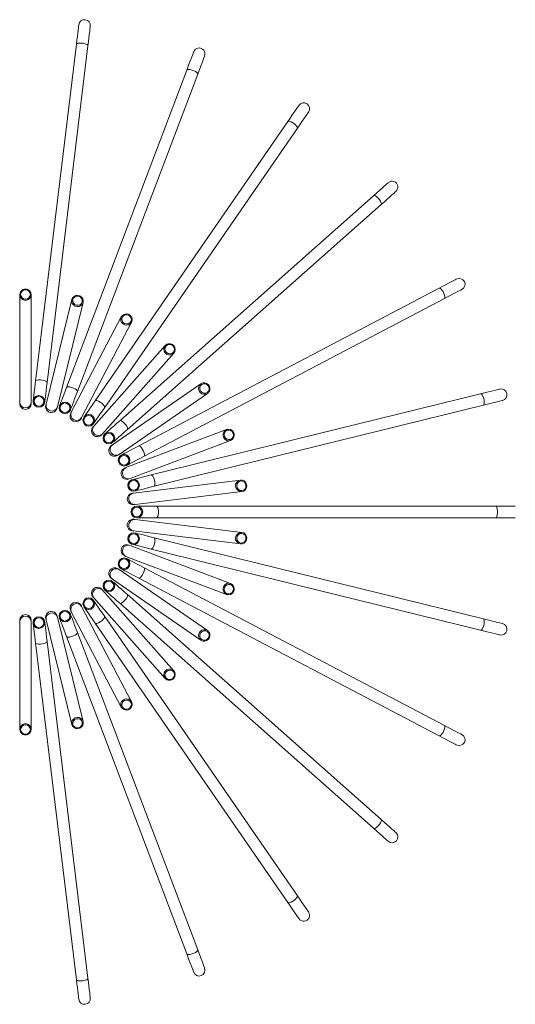
# Model space of a CAD drawing. Units: millimetres. Extents: x 0 to 21, y 0 to 29.7.
# Drawn here: x 10.5 to 13.1, y 9.5 to 14.6 of the extents above; entities that cross this region are included whole.
import ezdxf

# ---------------------------------------------------------------- set-up
doc = ezdxf.new("R2010")
doc.units = ezdxf.units.MM

msp = doc.modelspace()

# ---------------------------------------------------------------- linework, layer by layer
at = {"color": 7, "linetype": 'Continuous', "lineweight": 15}
for p, q in [((10.8067, 14.4315), (10.5958, 12.695)), ((10.6554, 12.6878), (10.8662, 14.4243)), ((11.3759, 14.2986), (10.7556, 12.6631)), ((10.8117, 12.6418), (11.432, 14.2774)), ((11.8968, 14.0334), (10.9032, 12.5938)), ((10.9525, 12.5598), (11.9462, 13.9993)), ((12.3391, 13.6512), (11.0298, 12.4913)), ((11.0696, 12.4464), (12.3789, 13.6063)), ((12.6771, 13.1743), (11.1283, 12.3614)), ((10.5142, 13.141), (10.5142, 12.5864)), ((10.5742, 12.5864), (10.5742, 13.141)), ((10.7831, 13.1156), (10.6504, 12.5772)), ((10.7086, 12.5628), (10.8414, 13.1013)), ((11.1561, 12.3083), (12.705, 13.1212)), ((11.0381, 13.0267), (10.7804, 12.5356)), ((10.8335, 12.5077), (11.0913, 12.9988)), ((11.2645, 12.8792), (10.8967, 12.4641)), ((10.9416, 12.4243), (11.3094, 12.8394)), ((10.5958, 12.695), (10.5836, 12.5946)), ((11.4489, 12.6819), (10.9925, 12.3669)), ((10.5142, 12.5864), (10.5142, 12.5798)), ((10.5742, 12.5798), (10.5742, 12.5864)), ((11.0266, 12.3175), (11.483, 12.6325)), ((12.8911, 12.6304), (11.1928, 12.2117)), ((10.6504, 12.5772), (10.6488, 12.5708)), ((11.2071, 12.1535), (12.9055, 12.5721)), ((11.5808, 12.4462), (11.0622, 12.2495)), ((11.0835, 12.1934), (11.6021, 12.3901)), ((11.0212, 12.3138), (11.0266, 12.3175)), ((11.0774, 12.1911), (11.0835, 12.1934)), ((11.1928, 12.2117), (11.0945, 12.1875)), ((11.6524, 12.1858), (11.1019, 12.1189)), ((11.1019, 12.1189), (11.0954, 12.1181)), ((11.1091, 12.0594), (11.6597, 12.1262)), ((11.1026, 12.0586), (11.1091, 12.0594)), ((11.2196, 12.051), (11.1184, 12.051)), ((12.9688, 12.051), (11.2196, 12.051)), ((13.0699, 12.051), (12.9688, 12.051)), ((11.1091, 11.9826), (11.1026, 11.9834)), ((11.6597, 11.9158), (11.1091, 11.9826)), ((11.1184, 11.991), (11.2196, 11.991)), ((11.2196, 11.991), (12.9688, 11.991)), ((12.9688, 11.991), (13.0699, 11.991)), ((11.0954, 11.9238), (11.1019, 11.9231)), ((11.1019, 11.9231), (11.6524, 11.8562)), ((12.9055, 11.4699), (11.2071, 11.8885)), ((11.0835, 11.8485), (11.0774, 11.8509)), ((11.6021, 11.6519), (11.0835, 11.8485)), ((11.0945, 11.8544), (11.1928, 11.8302)), ((11.1928, 11.8302), (12.8911, 11.4116)), ((11.0622, 11.7924), (11.5808, 11.5958)), ((11.0266, 11.7245), (11.0212, 11.7282)), ((11.483, 11.4094), (11.0266, 11.7245)), ((12.705, 10.9208), (11.1561, 11.7337)), ((10.9925, 11.6751), (11.4489, 11.3601)), ((11.1283, 11.6806), (12.6771, 10.8677)), ((10.8967, 11.5779), (11.2645, 11.1627)), ((11.3094, 11.2025), (10.9416, 11.6177)), ((12.3789, 10.4357), (11.0696, 11.5956)), ((11.0913, 11.0432), (10.8335, 11.5343)), ((11.0298, 11.5507), (12.3391, 10.3907)), ((10.6488, 11.4712), (10.6504, 11.4648)), ((10.8414, 10.9407), (10.7086, 11.4792)), ((10.7804, 11.5064), (11.0381, 11.0153)), ((11.9462, 10.0426), (10.9525, 11.4822)), ((10.5142, 11.4621), (10.5142, 11.4556)), ((10.5142, 11.4556), (10.5142, 10.901)), ((10.5742, 11.4556), (10.5742, 11.4621)), ((10.5742, 10.901), (10.5742, 11.4556)), ((10.5836, 11.4474), (10.5958, 11.3469)), ((10.6504, 11.4648), (10.7831, 10.9263)), ((10.9032, 11.4481), (11.8968, 10.0086)), ((10.7556, 11.3789), (11.3759, 9.7433)), ((11.432, 9.7646), (10.8117, 11.4002)), ((10.5958, 11.3469), (10.8067, 9.6105)), ((10.8662, 9.6177), (10.6554, 11.3542))]:
    msp.add_line(p, q, dxfattribs=at)
at = {"color": 7, "linetype": 'Continuous', "lineweight": 15, "flags": 128}
for points in [[(10.8189, 14.5319), (10.8186, 14.5301), (10.818, 14.5248), (10.8169, 14.5161), (10.8155, 14.5042), (10.8137, 14.4895), (10.8116, 14.4721), (10.8092, 14.4526), (10.8067, 14.4315)], [(10.8662, 14.4243), (10.8688, 14.4454), (10.8712, 14.4649), (10.8733, 14.4822), (10.8751, 14.497), (10.8765, 14.5089), (10.8776, 14.5176), (10.8782, 14.5229), (10.8784, 14.5247)], [(11.4118, 14.3932), (11.4112, 14.3916), (11.4093, 14.3866), (11.4062, 14.3784), (11.4019, 14.3672), (11.3966, 14.3532), (11.3904, 14.3369), (11.3835, 14.3186), (11.3759, 14.2986)], [(11.432, 14.2774), (11.4396, 14.2973), (11.4465, 14.3156), (11.4527, 14.332), (11.458, 14.3459), (11.4623, 14.3571), (11.4654, 14.3653), (11.4673, 14.3703), (11.4679, 14.372)], [(11.9543, 14.1167), (11.9533, 14.1152), (11.9502, 14.1108), (11.9453, 14.1036), (11.9385, 14.0937), (11.93, 14.0815), (11.9201, 14.0671), (11.9089, 14.0509), (11.8968, 14.0334)], [(11.9462, 13.9993), (11.9583, 14.0169), (11.9694, 14.033), (11.9794, 14.0474), (11.9878, 14.0596), (11.9946, 14.0695), (11.9996, 14.0767), (12.0027, 14.0811), (12.0037, 14.0826)], [(12.4148, 13.7183), (12.4135, 13.7171), (12.4095, 13.7136), (12.4029, 13.7078), (12.394, 13.6998), (12.3828, 13.6899), (12.3698, 13.6784), (12.3551, 13.6654), (12.3391, 13.6512)], [(12.3789, 13.6063), (12.3949, 13.6204), (12.4095, 13.6335), (12.4226, 13.645), (12.4338, 13.6549), (12.4427, 13.6629), (12.4493, 13.6687), (12.4533, 13.6722), (12.4546, 13.6734)], [(12.7667, 13.2213), (12.7651, 13.2205), (12.7604, 13.218), (12.7526, 13.2139), (12.742, 13.2084), (12.7288, 13.2014), (12.7133, 13.1933), (12.696, 13.1842), (12.6771, 13.1743)], [(10.5742, 13.141), (10.5724, 13.1312), (10.5672, 13.1226), (10.5592, 13.1162), (10.5494, 13.1128), (10.539, 13.1128), (10.5292, 13.1162), (10.5212, 13.1226), (10.516, 13.1312), (10.5142, 13.141), (10.516, 13.1508), (10.5212, 13.1594), (10.5292, 13.1659), (10.539, 13.1693), (10.5494, 13.1693), (10.5592, 13.1659), (10.5672, 13.1594), (10.5724, 13.1508), (10.5742, 13.141)], [(10.5692, 13.1425), (10.5673, 13.1516), (10.5619, 13.1594), (10.5538, 13.1646), (10.5442, 13.1664), (10.5346, 13.1646), (10.5265, 13.1594), (10.5211, 13.1516), (10.5192, 13.1425), (10.5211, 13.1333), (10.5265, 13.1256), (10.5346, 13.1204), (10.5442, 13.1186), (10.5538, 13.1204), (10.5619, 13.1256), (10.5673, 13.1333), (10.5692, 13.1425)], [(12.705, 13.1212), (12.7239, 13.1311), (12.7412, 13.1402), (12.7567, 13.1483), (12.7699, 13.1552), (12.7805, 13.1608), (12.7883, 13.1649), (12.793, 13.1674), (12.7946, 13.1682)], [(10.8414, 13.1013), (10.8373, 13.0922), (10.8301, 13.0851), (10.8209, 13.0808), (10.8105, 13.0798), (10.8004, 13.0823), (10.7917, 13.0879), (10.7855, 13.0961), (10.7825, 13.1057), (10.7831, 13.1156), (10.7872, 13.1247), (10.7943, 13.1319), (10.8036, 13.1362), (10.8139, 13.1371), (10.8241, 13.1346), (10.8328, 13.129), (10.839, 13.1209), (10.842, 13.1112), (10.8414, 13.1013)], [(10.8369, 13.1039), (10.8372, 13.1132), (10.8338, 13.1221), (10.8272, 13.129), (10.8183, 13.1331), (10.8086, 13.1336), (10.7995, 13.1305), (10.7924, 13.1243), (10.7883, 13.1159), (10.788, 13.1065), (10.7914, 13.0977), (10.798, 13.0907), (10.8069, 13.0867), (10.8166, 13.0862), (10.8257, 13.0892), (10.8328, 13.0955), (10.8369, 13.1039)], [(11.0913, 12.9988), (11.0851, 12.9909), (11.0765, 12.9857), (11.0664, 12.9838), (11.0562, 12.9853), (11.047, 12.9901), (11.0399, 12.9977), (11.0358, 13.0071), (11.0352, 13.0171), (11.0381, 13.0267), (11.0443, 13.0345), (11.0529, 13.0397), (11.063, 13.0417), (11.0732, 13.0402), (11.0824, 13.0353), (11.0895, 13.0277), (11.0936, 13.0184), (11.0942, 13.0083), (11.0913, 12.9988)], [(11.0875, 13.0024), (11.0901, 13.0114), (11.0889, 13.0208), (11.0841, 13.0291), (11.0765, 13.0352), (11.0672, 13.038), (11.0576, 13.0372), (11.0492, 13.0328), (11.0432, 13.0256), (11.0407, 13.0167), (11.0419, 13.0073), (11.0467, 12.9989), (11.0543, 12.9929), (11.0636, 12.99), (11.0732, 12.9908), (11.0816, 12.9952), (11.0875, 13.0024)], [(11.3094, 12.8394), (11.3015, 12.8333), (11.2919, 12.8303), (11.2817, 12.8308), (11.2721, 12.8347), (11.2643, 12.8416), (11.2592, 12.8507), (11.2575, 12.8608), (11.2593, 12.8707), (11.2645, 12.8792), (11.2723, 12.8854), (11.2819, 12.8884), (11.2922, 12.8879), (11.3017, 12.8839), (11.3095, 12.877), (11.3146, 12.868), (11.3163, 12.8579), (11.3145, 12.848), (11.3094, 12.8394)], [(11.3066, 12.8439), (11.3112, 12.852), (11.3123, 12.8614), (11.3097, 12.8706), (11.3037, 12.8783), (11.2954, 12.8833), (11.2859, 12.8848), (11.2767, 12.8826), (11.2692, 12.877), (11.2645, 12.8689), (11.2634, 12.8595), (11.2661, 12.8502), (11.272, 12.8425), (11.2804, 12.8376), (11.2899, 12.8361), (11.2991, 12.8383), (11.3066, 12.8439)], [(10.6432, 12.5874), (10.6434, 12.5892), (10.6441, 12.5945), (10.6451, 12.6032), (10.6466, 12.6151), (10.6484, 12.6299), (10.6505, 12.6472), (10.6528, 12.6667), (10.6554, 12.6878)], [(11.483, 12.6325), (11.4739, 12.6285), (11.4638, 12.6278), (11.454, 12.6308), (11.4457, 12.6369), (11.4398, 12.6455), (11.437, 12.6555), (11.4377, 12.6657), (11.4419, 12.6749), (11.4489, 12.6819), (11.458, 12.686), (11.4681, 12.6866), (11.4779, 12.6837), (11.4863, 12.6776), (11.4922, 12.669), (11.4949, 12.659), (11.4942, 12.6488), (11.4901, 12.6396), (11.483, 12.6325)], [(10.7556, 12.6631), (10.7481, 12.6432), (10.7411, 12.6248), (10.7349, 12.6085), (10.7297, 12.5946), (10.7254, 12.5834), (10.7223, 12.5752), (10.7204, 12.5702), (10.7198, 12.5685)], [(10.7759, 12.5472), (10.7765, 12.5489), (10.7784, 12.5539), (10.7815, 12.5621), (10.7858, 12.5733), (10.791, 12.5872), (10.7972, 12.6036), (10.8042, 12.6219), (10.8117, 12.6418)], [(11.4814, 12.6375), (11.4878, 12.6443), (11.4911, 12.6531), (11.4908, 12.6627), (11.4868, 12.6716), (11.4799, 12.6785), (11.471, 12.6822), (11.4616, 12.6823), (11.453, 12.6786), (11.4465, 12.6719), (11.4432, 12.663), (11.4436, 12.6534), (11.4475, 12.6445), (11.4544, 12.6376), (11.4633, 12.6339), (11.4728, 12.6339), (11.4814, 12.6375)], [(12.9894, 12.6546), (12.9876, 12.6541), (12.9824, 12.6529), (12.9739, 12.6508), (12.9623, 12.6479), (12.9478, 12.6443), (12.9309, 12.6401), (12.9118, 12.6355), (12.8911, 12.6304)], [(10.9032, 12.5938), (10.8911, 12.5763), (10.8799, 12.5602), (10.87, 12.5458), (10.8615, 12.5335), (10.8547, 12.5237), (10.8498, 12.5165), (10.8467, 12.5121), (10.8457, 12.5106)], [(12.9055, 12.5721), (12.9262, 12.5772), (12.9452, 12.5819), (12.9622, 12.5861), (12.9767, 12.5896), (12.9883, 12.5925), (12.9968, 12.5946), (13.002, 12.5959), (13.0037, 12.5963)], [(10.7071, 12.5564), (10.7071, 12.5565), (10.7072, 12.5568), (10.7073, 12.5573), (10.7075, 12.558), (10.7077, 12.5589), (10.708, 12.56), (10.7083, 12.5613), (10.7086, 12.5628)], [(10.7804, 12.5356), (10.7797, 12.5342), (10.7791, 12.533), (10.7785, 12.532), (10.7781, 12.5312), (10.7778, 12.5306), (10.7775, 12.5301), (10.7774, 12.5299), (10.7773, 12.5298)], [(10.8951, 12.4765), (10.8961, 12.478), (10.8991, 12.4824), (10.9041, 12.4896), (10.9109, 12.4994), (10.9194, 12.5117), (10.9293, 12.5261), (10.9404, 12.5422), (10.9525, 12.5598)], [(10.8305, 12.5019), (10.8305, 12.502), (10.8307, 12.5022), (10.8309, 12.5027), (10.8312, 12.5033), (10.8317, 12.5042), (10.8322, 12.5052), (10.8328, 12.5063), (10.8335, 12.5077)], [(11.0298, 12.4913), (11.0139, 12.4772), (10.9992, 12.4642), (10.9861, 12.4526), (10.975, 12.4427), (10.966, 12.4348), (10.9594, 12.4289), (10.9554, 12.4254), (10.9541, 12.4242)], [(10.8967, 12.4641), (10.8957, 12.463), (10.8948, 12.462), (10.894, 12.4611), (10.8934, 12.4604), (10.8929, 12.4599), (10.8926, 12.4595), (10.8924, 12.4593), (10.8923, 12.4592)], [(10.9939, 12.3793), (10.9952, 12.3805), (10.9992, 12.384), (11.0058, 12.3898), (11.0148, 12.3978), (11.0259, 12.4077), (11.039, 12.4192), (11.0537, 12.4323), (11.0696, 12.4464)], [(11.6021, 12.3901), (11.5923, 12.3883), (11.5824, 12.3901), (11.5735, 12.3953), (11.5669, 12.4033), (11.5632, 12.413), (11.5629, 12.4234), (11.5661, 12.4331), (11.5723, 12.441), (11.5808, 12.4462), (11.5906, 12.448), (11.6005, 12.4462), (11.6094, 12.441), (11.616, 12.433), (11.6197, 12.4233), (11.62, 12.4129), (11.6168, 12.4032), (11.6106, 12.3953), (11.6021, 12.3901)], [(11.6017, 12.3953), (11.6096, 12.4003), (11.6149, 12.4081), (11.6169, 12.4176), (11.6152, 12.4271), (11.6101, 12.4354), (11.6023, 12.4412), (11.5932, 12.4435), (11.5839, 12.442), (11.5761, 12.437), (11.5707, 12.4292), (11.5688, 12.4198), (11.5705, 12.4102), (11.5756, 12.4019), (11.5833, 12.3962), (11.5924, 12.3938), (11.6017, 12.3953)], [(10.9372, 12.4194), (10.9373, 12.4195), (10.9375, 12.4197), (10.9379, 12.4201), (10.9383, 12.4206), (10.9389, 12.4213), (10.9397, 12.4222), (10.9406, 12.4232), (10.9416, 12.4243)], [(10.9925, 12.3669), (10.9912, 12.366), (10.9901, 12.3652), (10.9892, 12.3646), (10.9884, 12.3641), (10.9878, 12.3637), (10.9874, 12.3634), (10.9872, 12.3632), (10.9871, 12.3631)], [(11.1283, 12.3614), (11.1094, 12.3515), (11.092, 12.3424), (11.0766, 12.3343), (11.0634, 12.3274), (11.0528, 12.3218), (11.045, 12.3177), (11.0403, 12.3152), (11.0387, 12.3144)], [(11.0666, 12.2613), (11.0682, 12.2621), (11.0729, 12.2646), (11.0807, 12.2687), (11.0913, 12.2742), (11.1045, 12.2811), (11.1199, 12.2893), (11.1373, 12.2984), (11.1561, 12.3083)], [(11.0622, 12.2495), (11.0608, 12.249), (11.0596, 12.2485), (11.0585, 12.2481), (11.0576, 12.2478), (11.057, 12.2475), (11.0565, 12.2474), (11.0562, 12.2472), (11.0561, 12.2472)], [(11.6597, 12.1262), (11.6497, 12.1268), (11.6405, 12.131), (11.6332, 12.1381), (11.6286, 12.1474), (11.6274, 12.1578), (11.6296, 12.1679), (11.635, 12.1766), (11.6429, 12.1828), (11.6524, 12.1858), (11.6624, 12.1852), (11.6716, 12.181), (11.6789, 12.1739), (11.6835, 12.1646), (11.6847, 12.1542), (11.6825, 12.1441), (11.6771, 12.1354), (11.6692, 12.1292), (11.6597, 12.1262)], [(11.6605, 12.1314), (11.6694, 12.1343), (11.6764, 12.1407), (11.6806, 12.1493), (11.6812, 12.159), (11.6783, 12.1683), (11.6722, 12.1758), (11.6638, 12.1802), (11.6545, 12.181), (11.6456, 12.178), (11.6386, 12.1717), (11.6344, 12.163), (11.6338, 12.1533), (11.6367, 12.144), (11.6429, 12.1366), (11.6512, 12.1321), (11.6605, 12.1314)], [(11.1089, 12.1293), (11.1106, 12.1297), (11.1158, 12.131), (11.1243, 12.1331), (11.136, 12.1359), (11.1504, 12.1395), (11.1674, 12.1437), (11.1864, 12.1484), (11.2071, 12.1535)], [(11.2071, 11.8885), (11.1864, 11.8936), (11.1674, 11.8983), (11.1504, 11.9025), (11.136, 11.906), (11.1243, 11.9089), (11.1158, 11.911), (11.1106, 11.9123), (11.1089, 11.9127)], [(11.6524, 11.8562), (11.6429, 11.8592), (11.635, 11.8654), (11.6296, 11.8741), (11.6274, 11.8842), (11.6286, 11.8946), (11.6332, 11.9039), (11.6405, 11.911), (11.6497, 11.9152), (11.6597, 11.9158), (11.6692, 11.9128), (11.6771, 11.9066), (11.6825, 11.8979), (11.6847, 11.8878), (11.6835, 11.8774), (11.6789, 11.8681), (11.6716, 11.8609), (11.6624, 11.8568), (11.6524, 11.8562)], [(11.6545, 11.861), (11.6638, 11.8618), (11.6722, 11.8662), (11.6783, 11.8736), (11.6812, 11.8829), (11.6806, 11.8926), (11.6764, 11.9013), (11.6694, 11.9076), (11.6605, 11.9106), (11.6512, 11.9098), (11.6429, 11.9054), (11.6367, 11.898), (11.6338, 11.8887), (11.6344, 11.879), (11.6386, 11.8703), (11.6456, 11.864), (11.6545, 11.861)], [(11.0561, 11.7948), (11.0562, 11.7947), (11.0565, 11.7946), (11.057, 11.7944), (11.0576, 11.7942), (11.0585, 11.7939), (11.0596, 11.7935), (11.0608, 11.793), (11.0622, 11.7924)], [(11.1561, 11.7337), (11.1373, 11.7436), (11.1199, 11.7527), (11.1045, 11.7608), (11.0913, 11.7678), (11.0807, 11.7733), (11.0729, 11.7774), (11.0682, 11.7799), (11.0666, 11.7807)], [(11.0387, 11.7276), (11.0403, 11.7267), (11.045, 11.7243), (11.0528, 11.7202), (11.0634, 11.7146), (11.0766, 11.7077), (11.092, 11.6996), (11.1094, 11.6905), (11.1283, 11.6806)], [(10.9871, 11.6788), (10.9872, 11.6788), (10.9874, 11.6786), (10.9878, 11.6783), (10.9884, 11.6779), (10.9892, 11.6774), (10.9901, 11.6767), (10.9912, 11.676), (10.9925, 11.6751)], [(10.9416, 11.6177), (10.9406, 11.6188), (10.9397, 11.6198), (10.9389, 11.6207), (10.9383, 11.6213), (10.9379, 11.6219), (10.9375, 11.6223), (10.9373, 11.6225), (10.9372, 11.6226)], [(11.0696, 11.5956), (11.0537, 11.6097), (11.039, 11.6227), (11.0259, 11.6343), (11.0148, 11.6442), (11.0058, 11.6521), (10.9992, 11.6579), (10.9952, 11.6615), (10.9939, 11.6627)], [(11.5808, 11.5958), (11.5723, 11.6009), (11.5661, 11.6089), (11.5629, 11.6186), (11.5632, 11.629), (11.5669, 11.6387), (11.5735, 11.6467), (11.5824, 11.6518), (11.5923, 11.6537), (11.6021, 11.6519), (11.6106, 11.6467), (11.6168, 11.6388), (11.62, 11.629), (11.6197, 11.6187), (11.616, 11.6089), (11.6094, 11.601), (11.6005, 11.5958), (11.5906, 11.594), (11.5808, 11.5958)], [(11.5839, 11.5999), (11.5932, 11.5985), (11.6023, 11.6008), (11.6101, 11.6065), (11.6152, 11.6148), (11.6169, 11.6244), (11.6149, 11.6338), (11.6096, 11.6417), (11.6017, 11.6467), (11.5924, 11.6481), (11.5833, 11.6458), (11.5756, 11.6401), (11.5705, 11.6318), (11.5688, 11.6222), (11.5707, 11.6128), (11.5761, 11.605), (11.5839, 11.5999)], [(10.8923, 11.5828), (10.8924, 11.5827), (10.8926, 11.5825), (10.8929, 11.5821), (10.8934, 11.5816), (10.894, 11.5809), (10.8948, 11.58), (10.8957, 11.579), (10.8967, 11.5779)], [(10.9541, 11.6178), (10.9554, 11.6166), (10.9594, 11.613), (10.966, 11.6072), (10.975, 11.5993), (10.9861, 11.5894), (10.9992, 11.5778), (11.0139, 11.5648), (11.0298, 11.5507)], [(10.8335, 11.5343), (10.8328, 11.5356), (10.8322, 11.5368), (10.8317, 11.5378), (10.8312, 11.5386), (10.8309, 11.5393), (10.8307, 11.5397), (10.8305, 11.54), (10.8305, 11.5401)], [(10.8457, 11.5314), (10.8467, 11.5299), (10.8498, 11.5255), (10.8547, 11.5183), (10.8615, 11.5084), (10.87, 11.4962), (10.8799, 11.4818), (10.8911, 11.4657), (10.9032, 11.4481)], [(10.9525, 11.4822), (10.9404, 11.4997), (10.9293, 11.5159), (10.9194, 11.5303), (10.9109, 11.5425), (10.9041, 11.5524), (10.8991, 11.5596), (10.8961, 11.564), (10.8951, 11.5655)], [(10.7086, 11.4792), (10.7083, 11.4807), (10.708, 11.482), (10.7077, 11.4831), (10.7075, 11.484), (10.7073, 11.4847), (10.7072, 11.4852), (10.7071, 11.4855), (10.7071, 11.4856)], [(10.7198, 11.4735), (10.7204, 11.4718), (10.7223, 11.4668), (10.7254, 11.4586), (10.7297, 11.4474), (10.7349, 11.4335), (10.7411, 11.4171), (10.7481, 11.3988), (10.7556, 11.3789)], [(10.8117, 11.4002), (10.8042, 11.4201), (10.7972, 11.4384), (10.791, 11.4547), (10.7858, 11.4687), (10.7815, 11.4799), (10.7784, 11.4881), (10.7765, 11.4931), (10.7759, 11.4947)], [(10.7773, 11.5122), (10.7774, 11.5121), (10.7775, 11.5119), (10.7778, 11.5114), (10.7781, 11.5108), (10.7785, 11.5099), (10.7791, 11.5089), (10.7797, 11.5078), (10.7804, 11.5064)], [(13.0037, 11.4457), (13.002, 11.4461), (12.9968, 11.4474), (12.9883, 11.4495), (12.9767, 11.4523), (12.9622, 11.4559), (12.9452, 11.4601), (12.9262, 11.4648), (12.9055, 11.4699)], [(10.6554, 11.3542), (10.6528, 11.3753), (10.6505, 11.3948), (10.6484, 11.4121), (10.6466, 11.4269), (10.6451, 11.4388), (10.6441, 11.4475), (10.6434, 11.4528), (10.6432, 11.4546)], [(11.4489, 11.3601), (11.4419, 11.3671), (11.4377, 11.3763), (11.437, 11.3865), (11.4398, 11.3965), (11.4457, 11.4051), (11.454, 11.4112), (11.4638, 11.4141), (11.4739, 11.4135), (11.483, 11.4094), (11.4901, 11.4024), (11.4942, 11.3932), (11.4949, 11.383), (11.4922, 11.373), (11.4863, 11.3644), (11.4779, 11.3583), (11.4681, 11.3554), (11.458, 11.356), (11.4489, 11.3601)], [(11.453, 11.3633), (11.4616, 11.3597), (11.471, 11.3598), (11.4799, 11.3635), (11.4868, 11.3703), (11.4908, 11.3792), (11.4911, 11.3889), (11.4878, 11.3977), (11.4814, 11.4045), (11.4728, 11.4081), (11.4633, 11.4081), (11.4544, 11.4043), (11.4475, 11.3975), (11.4436, 11.3886), (11.4432, 11.379), (11.4465, 11.3701), (11.453, 11.3633)], [(12.8911, 11.4116), (12.9118, 11.4065), (12.9309, 11.4018), (12.9478, 11.3977), (12.9623, 11.3941), (12.9739, 11.3912), (12.9824, 11.3891), (12.9876, 11.3878), (12.9894, 11.3874)], [(11.2645, 11.1627), (11.2593, 11.1713), (11.2575, 11.1812), (11.2592, 11.1913), (11.2643, 11.2003), (11.2721, 11.2072), (11.2817, 11.2112), (11.2919, 11.2117), (11.3015, 11.2087), (11.3094, 11.2025), (11.3145, 11.194), (11.3163, 11.1841), (11.3146, 11.174), (11.3095, 11.1649), (11.3017, 11.158), (11.2922, 11.1541), (11.2819, 11.1536), (11.2723, 11.1566), (11.2645, 11.1627)], [(11.2692, 11.165), (11.2767, 11.1594), (11.2859, 11.1572), (11.2954, 11.1587), (11.3037, 11.1637), (11.3097, 11.1714), (11.3123, 11.1806), (11.3112, 11.19), (11.3066, 11.1981), (11.2991, 11.2037), (11.2899, 11.2059), (11.2804, 11.2044), (11.272, 11.1994), (11.2661, 11.1917), (11.2634, 11.1825), (11.2645, 11.1731), (11.2692, 11.165)], [(11.0381, 11.0153), (11.0352, 11.0248), (11.0358, 11.0349), (11.0399, 11.0443), (11.047, 11.0518), (11.0562, 11.0567), (11.0664, 11.0582), (11.0765, 11.0563), (11.0851, 11.051), (11.0913, 11.0432), (11.0942, 11.0337), (11.0936, 11.0236), (11.0895, 11.0142), (11.0824, 11.0067), (11.0732, 11.0018), (11.063, 11.0003), (11.0529, 11.0023), (11.0443, 11.0075), (11.0381, 11.0153)], [(11.0432, 11.0163), (11.0492, 11.0091), (11.0576, 11.0048), (11.0672, 11.004), (11.0765, 11.0068), (11.0841, 11.0129), (11.0889, 11.0212), (11.0901, 11.0306), (11.0875, 11.0396), (11.0816, 11.0468), (11.0732, 11.0511), (11.0636, 11.052), (11.0543, 11.0491), (11.0467, 11.0431), (11.0419, 11.0347), (11.0407, 11.0253), (11.0432, 11.0163)], [(10.7831, 10.9263), (10.7825, 10.9363), (10.7855, 10.9459), (10.7917, 10.954), (10.8004, 10.9597), (10.8105, 10.9622), (10.8209, 10.9612), (10.8301, 10.9569), (10.8373, 10.9498), (10.8414, 10.9407), (10.842, 10.9307), (10.839, 10.9211), (10.8328, 10.913), (10.8241, 10.9073), (10.8139, 10.9048), (10.8036, 10.9058), (10.7943, 10.9101), (10.7872, 10.9172), (10.7831, 10.9263)], [(10.5142, 10.901), (10.516, 10.9108), (10.5212, 10.9194), (10.5292, 10.9258), (10.539, 10.9292), (10.5494, 10.9292), (10.5592, 10.9258), (10.5672, 10.9194), (10.5724, 10.9108), (10.5742, 10.901), (10.5724, 10.8912), (10.5672, 10.8825), (10.5592, 10.8761), (10.5494, 10.8727), (10.539, 10.8727), (10.5292, 10.8761), (10.5212, 10.8825), (10.516, 10.8912), (10.5142, 10.901)], [(10.5192, 10.8995), (10.5211, 10.8904), (10.5265, 10.8826), (10.5346, 10.8774), (10.5442, 10.8756), (10.5538, 10.8774), (10.5619, 10.8826), (10.5673, 10.8904), (10.5692, 10.8995), (10.5673, 10.9086), (10.5619, 10.9164), (10.5538, 10.9216), (10.5442, 10.9234), (10.5346, 10.9216), (10.5265, 10.9164), (10.5211, 10.9086), (10.5192, 10.8995)], [(10.7883, 10.9261), (10.7924, 10.9177), (10.7995, 10.9114), (10.8086, 10.9084), (10.8183, 10.9089), (10.8272, 10.9129), (10.8338, 10.9199), (10.8372, 10.9287), (10.8369, 10.9381), (10.8328, 10.9465), (10.8257, 10.9527), (10.8166, 10.9558), (10.8069, 10.9553), (10.798, 10.9512), (10.7914, 10.9443), (10.788, 10.9354), (10.7883, 10.9261)], [(12.7946, 10.8738), (12.793, 10.8746), (12.7883, 10.8771), (12.7805, 10.8812), (12.7699, 10.8867), (12.7567, 10.8937), (12.7412, 10.9018), (12.7239, 10.9109), (12.705, 10.9208)], [(12.6771, 10.8677), (12.696, 10.8578), (12.7133, 10.8487), (12.7288, 10.8405), (12.742, 10.8336), (12.7526, 10.828), (12.7604, 10.824), (12.7651, 10.8215), (12.7667, 10.8207)], [(12.4546, 10.3686), (12.4533, 10.3698), (12.4493, 10.3733), (12.4427, 10.3791), (12.4338, 10.3871), (12.4226, 10.3969), (12.4095, 10.4085), (12.3949, 10.4215), (12.3789, 10.4357)], [(12.3391, 10.3907), (12.3551, 10.3766), (12.3698, 10.3636), (12.3828, 10.352), (12.394, 10.3422), (12.4029, 10.3342), (12.4095, 10.3284), (12.4135, 10.3249), (12.4148, 10.3237)], [(11.8968, 10.0086), (11.9089, 9.991), (11.9201, 9.9749), (11.93, 9.9605), (11.9385, 9.9483), (11.9453, 9.9384), (11.9502, 9.9312), (11.9533, 9.9268), (11.9543, 9.9253)], [(12.0037, 9.9594), (12.0027, 9.9609), (11.9996, 9.9653), (11.9946, 9.9725), (11.9878, 9.9823), (11.9794, 9.9946), (11.9694, 10.009), (11.9583, 10.0251), (11.9462, 10.0426)], [(11.3759, 9.7433), (11.3835, 9.7234), (11.3904, 9.7051), (11.3966, 9.6887), (11.4019, 9.6748), (11.4062, 9.6636), (11.4093, 9.6554), (11.4112, 9.6504), (11.4118, 9.6487)], [(11.4679, 9.67), (11.4673, 9.6717), (11.4654, 9.6767), (11.4623, 9.6849), (11.458, 9.6961), (11.4527, 9.71), (11.4465, 9.7264), (11.4396, 9.7447), (11.432, 9.7646)], [(10.8067, 9.6105), (10.8092, 9.5893), (10.8116, 9.5699), (10.8137, 9.5525), (10.8155, 9.5377), (10.8169, 9.5258), (10.818, 9.5171), (10.8186, 9.5118), (10.8189, 9.5101)], [(10.8784, 9.5173), (10.8782, 9.5191), (10.8776, 9.5244), (10.8765, 9.5331), (10.8751, 9.545), (10.8733, 9.5598), (10.8712, 9.5771), (10.8688, 9.5966), (10.8662, 9.6177)]]:
    msp.add_lwpolyline(points, dxfattribs=at)
at = {"color": 8, "linetype": 'Continuous', "lineweight": 15, "flags": 128}
for points in [[(10.8067, 14.4315), (10.8089, 14.4346), (10.8144, 14.4369), (10.8226, 14.4381), (10.8324, 14.4381), (10.8428, 14.4368), (10.8524, 14.4345), (10.86, 14.4313), (10.8648, 14.4278), (10.8662, 14.4243), (10.8662, 14.4243)], [(11.3759, 14.2986), (11.3788, 14.3011), (11.3847, 14.302), (11.3929, 14.3012), (11.4025, 14.2988), (11.4122, 14.2951), (11.421, 14.2906), (11.4277, 14.2857), (11.4315, 14.2811), (11.432, 14.2774), (11.432, 14.2774)], [(11.8968, 14.0334), (11.9002, 14.0351), (11.9062, 14.0346), (11.914, 14.0319), (11.9227, 14.0272), (11.9313, 14.0213), (11.9387, 14.0148), (11.944, 14.0085), (11.9466, 14.0031), (11.9462, 13.9993), (11.9462, 13.9993)], [(12.3391, 13.6512), (12.3428, 13.6521), (12.3485, 13.6501), (12.3554, 13.6456), (12.3628, 13.6391), (12.3697, 13.6313), (12.3753, 13.6232), (12.379, 13.6157), (12.3802, 13.6099), (12.3789, 13.6063)], [(12.6771, 13.1743), (12.6809, 13.1743), (12.6859, 13.171), (12.6916, 13.165), (12.6972, 13.1568), (12.702, 13.1476), (12.7055, 13.1384), (12.7073, 13.1303), (12.7071, 13.1243), (12.705, 13.1212)], [(10.5958, 12.695), (10.598, 12.6981), (10.6036, 12.7004), (10.6117, 12.7016), (10.6216, 12.7016), (10.6319, 12.7003), (10.6415, 12.698), (10.6492, 12.6949), (10.654, 12.6913), (10.6554, 12.6878)], [(10.7556, 12.6631), (10.7585, 12.6656), (10.7644, 12.6665), (10.7727, 12.6657), (10.7822, 12.6633), (10.792, 12.6596), (10.8007, 12.6551), (10.8074, 12.6502), (10.8112, 12.6456), (10.8117, 12.6418)], [(10.9032, 12.5938), (10.9065, 12.5956), (10.9125, 12.595), (10.9203, 12.5923), (10.929, 12.5877), (10.9376, 12.5818), (10.945, 12.5752), (10.9503, 12.5689), (10.953, 12.5635), (10.9525, 12.5598)], [(12.8911, 12.6304), (12.8948, 12.6294), (12.8989, 12.625), (12.9029, 12.6178), (12.9064, 12.6086), (12.9089, 12.5985), (12.9101, 12.5887), (12.9099, 12.5804), (12.9083, 12.5747), (12.9055, 12.5721), (12.9055, 12.5721)], [(11.0298, 12.4913), (11.0335, 12.4922), (11.0392, 12.4902), (11.0461, 12.4857), (11.0535, 12.4791), (11.0604, 12.4713), (11.066, 12.4632), (11.0697, 12.4558), (11.0709, 12.4499), (11.0696, 12.4464)], [(11.1283, 12.3614), (11.1321, 12.3614), (11.1371, 12.3581), (11.1427, 12.3521), (11.1483, 12.3439), (11.1531, 12.3347), (11.1567, 12.3255), (11.1584, 12.3174), (11.1583, 12.3114), (11.1561, 12.3083)], [(11.1928, 12.2117), (11.1964, 12.2108), (11.2005, 12.2064), (11.2046, 12.1992), (11.208, 12.19), (11.2105, 12.1799), (11.2117, 12.1701), (11.2115, 12.1618), (11.2099, 12.156), (11.2071, 12.1535)], [(11.2196, 12.051), (11.2229, 12.0492), (11.2258, 12.044), (11.228, 12.036), (11.2292, 12.0262), (11.2292, 12.0158), (11.228, 12.006), (11.2258, 11.998), (11.2229, 11.9928), (11.2196, 11.991)], [(12.9688, 12.051), (12.9721, 12.0492), (12.9751, 12.044), (12.9772, 12.036), (12.9784, 12.0262), (12.9784, 12.0158), (12.9772, 12.006), (12.9751, 11.998), (12.9721, 11.9928), (12.9688, 11.991), (12.9688, 11.991)], [(11.2071, 11.8885), (11.2099, 11.8859), (11.2115, 11.8802), (11.2117, 11.8719), (11.2105, 11.8621), (11.208, 11.852), (11.2046, 11.8428), (11.2005, 11.8355), (11.1964, 11.8312), (11.1928, 11.8302)], [(11.1561, 11.7337), (11.1583, 11.7305), (11.1584, 11.7246), (11.1567, 11.7165), (11.1531, 11.7073), (11.1483, 11.698), (11.1427, 11.6899), (11.1371, 11.6839), (11.1321, 11.6806), (11.1283, 11.6806)], [(11.0696, 11.5956), (11.0709, 11.592), (11.0697, 11.5862), (11.066, 11.5788), (11.0604, 11.5707), (11.0535, 11.5629), (11.0461, 11.5563), (11.0392, 11.5518), (11.0335, 11.5498), (11.0298, 11.5507)], [(10.9525, 11.4822), (10.953, 11.4784), (10.9503, 11.4731), (10.945, 11.4667), (10.9376, 11.4602), (10.929, 11.4543), (10.9203, 11.4497), (10.9125, 11.447), (10.9065, 11.4464), (10.9032, 11.4481)], [(12.9055, 11.4699), (12.9083, 11.4673), (12.9099, 11.4616), (12.9101, 11.4533), (12.9089, 11.4435), (12.9064, 11.4334), (12.9029, 11.4242), (12.8989, 11.4169), (12.8948, 11.4126), (12.8911, 11.4116)], [(10.8117, 11.4002), (10.8112, 11.3964), (10.8074, 11.3918), (10.8007, 11.3869), (10.792, 11.3824), (10.7822, 11.3787), (10.7727, 11.3763), (10.7644, 11.3755), (10.7585, 11.3764), (10.7556, 11.3789)], [(10.6554, 11.3542), (10.654, 11.3506), (10.6492, 11.3471), (10.6415, 11.344), (10.6319, 11.3416), (10.6216, 11.3404), (10.6117, 11.3403), (10.6036, 11.3415), (10.598, 11.3438), (10.5958, 11.3469)], [(12.705, 10.9208), (12.7071, 10.9176), (12.7073, 10.9117), (12.7055, 10.9036), (12.702, 10.8944), (12.6972, 10.8852), (12.6916, 10.877), (12.6859, 10.871), (12.6809, 10.8677), (12.6771, 10.8677), (12.6771, 10.8677)], [(12.3789, 10.4357), (12.3802, 10.4321), (12.379, 10.4262), (12.3753, 10.4188), (12.3697, 10.4107), (12.3628, 10.4029), (12.3554, 10.3964), (12.3485, 10.3918), (12.3428, 10.3899), (12.3391, 10.3907), (12.3391, 10.3907)], [(11.9462, 10.0426), (11.9466, 10.0389), (11.944, 10.0335), (11.9387, 10.0272), (11.9313, 10.0206), (11.9227, 10.0147), (11.914, 10.0101), (11.9062, 10.0074), (11.9002, 10.0068), (11.8968, 10.0086), (11.8968, 10.0086)], [(11.432, 9.7646), (11.4315, 9.7608), (11.4277, 9.7563), (11.421, 9.7514), (11.4122, 9.7468), (11.4025, 9.7431), (11.3929, 9.7407), (11.3847, 9.74), (11.3788, 9.7409), (11.3759, 9.7433), (11.3759, 9.7433)], [(10.8662, 9.6177), (10.8648, 9.6142), (10.86, 9.6106), (10.8524, 9.6075), (10.8428, 9.6052), (10.8324, 9.6039), (10.8226, 9.6039), (10.8144, 9.6051), (10.8089, 9.6074), (10.8067, 9.6105), (10.8067, 9.6105)]]:
    msp.add_lwpolyline(points, dxfattribs=at)
at = {"color": 7, "linetype": 'Continuous', "lineweight": 15}
for centre, radius in [((10.6134, 12.591), 0.03), ((10.6134, 12.591), 0.025), ((10.7478, 12.5579), 0.03), ((10.7478, 12.5579), 0.025), ((10.8704, 12.4935), 0.03), ((10.8704, 12.4935), 0.025), ((10.974, 12.4018), 0.03), ((10.974, 12.4018), 0.025), ((11.0526, 12.2878), 0.03), ((11.0526, 12.2878), 0.025), ((11.1017, 12.1584), 0.03), ((11.1017, 12.1584), 0.025), ((11.1184, 12.021), 0.03), ((11.1184, 12.021), 0.025), ((11.1017, 11.8836), 0.03), ((11.1017, 11.8836), 0.025), ((11.0526, 11.7541), 0.03), ((11.0526, 11.7541), 0.025), ((10.974, 11.6402), 0.03), ((10.974, 11.6402), 0.025), ((10.8704, 11.5484), 0.03), ((10.8704, 11.5484), 0.025), ((10.6134, 11.451), 0.03), ((10.6134, 11.451), 0.025), ((10.7478, 11.4841), 0.03), ((10.7478, 11.4841), 0.025)]:
    msp.add_circle(centre, radius, dxfattribs=at)
for centre, start, end in [((10.8486, 14.5283), 353.0769, 173.0769), ((11.4398, 14.3826), 339.2308, 159.2308), ((11.979, 14.0996), 325.3846, 145.3846), ((12.4347, 13.6959), 311.5385, 131.5385), ((12.7806, 13.1948), 297.6923, 117.6923), ((12.9965, 12.6254), 283.8462, 103.8462), ((10.5442, 12.5798), 180, 0), ((10.6779, 12.5636), 166.1538, 346.1538), ((10.8039, 12.5158), 152.3077, 332.3077), ((10.9148, 12.4393), 138.4615, 318.4615), ((11.0041, 12.3384), 124.6154, 304.6154), ((11.0667, 12.2192), 110.7692, 290.7692), ((11.099, 12.0883), 96.9231, 276.9231), ((11.099, 11.9536), 83.0769, 263.0769), ((11.0667, 11.8228), 69.2308, 249.2308), ((11.0041, 11.7035), 55.3846, 235.3846), ((10.9148, 11.6027), 41.5385, 221.5385), ((10.8039, 11.5262), 27.6923, 207.6923), ((10.5442, 11.4621), 0, 180), ((10.6779, 11.4784), 13.8462, 193.8462), ((12.9965, 11.4165), 256.1538, 76.1538), ((12.7806, 10.8472), 242.3077, 62.3077), ((12.4347, 10.3461), 228.4615, 48.4615), ((11.979, 9.9423), 214.6154, 34.6154), ((11.4398, 9.6594), 200.7692, 20.7692), ((10.8486, 9.5137), 186.9231, 6.9231)]:
    msp.add_arc(centre, 0.03, start, end, dxfattribs=at)
at = {"color": 8, "linetype": 'Continuous', "lineweight": 15}
for centre, start, end in [((10.5442, 12.5874), 181.9442, 358.0558), ((10.6798, 12.571), 168.0981, 344.2096), ((10.8074, 12.5225), 154.2519, 330.3635), ((10.9198, 12.445), 140.4057, 316.5173), ((11.0104, 12.3428), 126.5596, 302.6712), ((11.0738, 12.2218), 112.7134, 288.8251), ((11.1065, 12.0893), 98.8673, 274.9789), ((11.1065, 11.9527), 85.0211, 261.1328), ((11.0738, 11.8201), 71.1749, 247.2866), ((11.0104, 11.6992), 57.3288, 233.4404), ((10.9198, 11.597), 43.4827, 219.5943), ((10.8074, 11.5194), 29.6365, 205.7482), ((10.5442, 11.4546), 1.9442, 178.0558), ((10.6798, 11.471), 15.7904, 191.902)]:
    msp.add_arc(centre, 0.03, start, end, dxfattribs=at)

doc.saveas('drawing.dxf')
